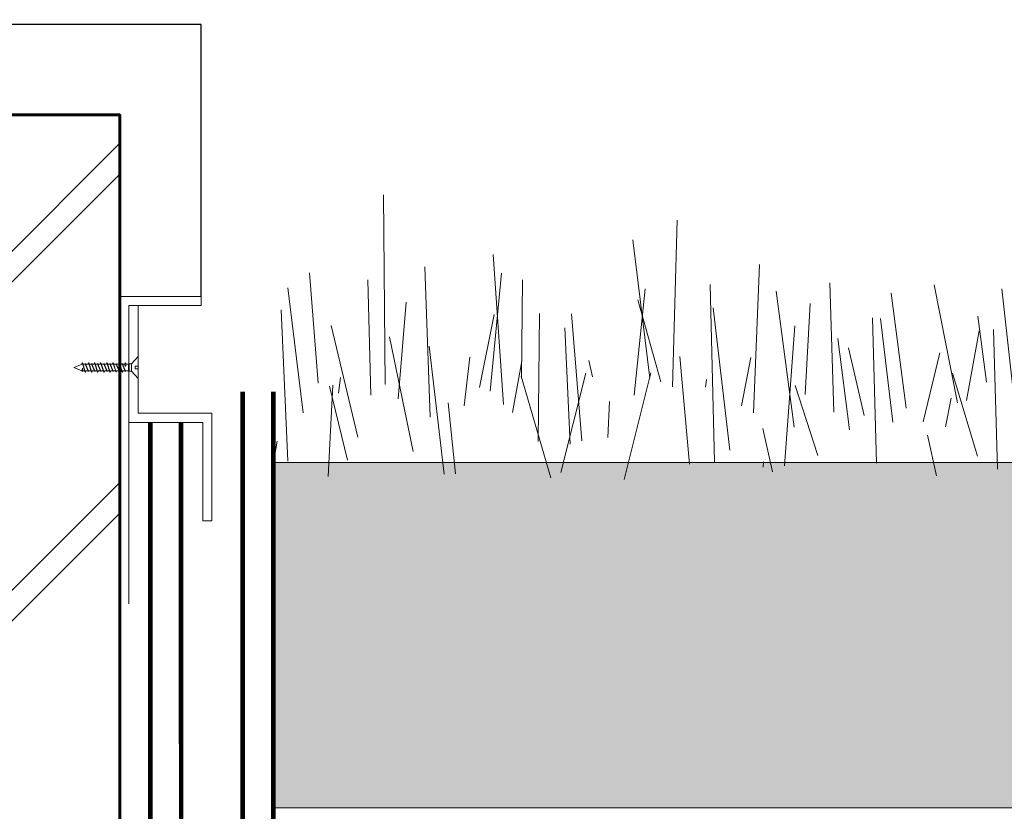
# Model space of a CAD drawing. Units: millimetres. Extents: x -192 to 35, y -24 to 30.
# Drawn here: x -36 to -35, y 13 to 14 of the extents above; entities that cross this region are included whole.
import ezdxf

# ---------------------------------------------------------------- set-up
doc = ezdxf.new("R2010")
doc.units = ezdxf.units.MM
doc.header["$LTSCALE"] = 0.005
for name, pattern in [('HIDDEN2', [4.7625, 3.175, -1.5875]), ('HIDE2-5', [0.01, 0.005, -0.005]), ('HIDE3-5', [0.015, 0.01, -0.005])]:
    doc.linetypes.add(name, pattern=pattern)
for name, color, linetype, lineweight in [('PR-05', 8, 'Continuous', 5), ('PR-BEAM', 4, 'HIDDEN2', 5), ('S-BETON', 230, 'Continuous', 60), ('S-INOX', 150, 'Continuous', 20), ('S-PLASTIC', 7, 'Continuous', 13), ('S-WOOD', 32, 'Continuous', 25), ('SB-TREE', 116, 'Continuous', 5), ('TEXT-16', 7, 'Continuous', 13)]:
    doc.layers.add(name, color=color, linetype=linetype, lineweight=lineweight)

msp = doc.modelspace()

# ---------------------------------------------------------------- hatches: boundary and pattern name
at = {"layer": 'PR-05'}
h = msp.add_hatch(dxfattribs=at)
h.set_pattern_fill('JIS_LC_8A', color=256, scale=0.01, style=0)
h.set_pattern_definition([(45, (-13.41913, -0.92681), (-0.05515433, 0.05515433), []), (45, (-13.40913, -0.92681), (-0.05515433, 0.05515433), [])])
h.paths.add_polyline_path([(-36.37653, 14.49528), (-36.54785, 14.49528), (-36.54785, 14.36001), (-36.37653, 14.36001)])
h.paths.add_polyline_path([(-33.3359, 14.93191), (-33.47117, 14.93191), (-33.47117, 14.76059), (-33.3359, 14.76059)])
h.paths.add_polyline_path([(-35.28029, 13.08406), (-35.52519, 13.08406), (-35.52519, 13.4046), (-35.5254, 13.40512), (-35.5255, 13.40526), (-35.52578, 13.4053), (-35.52581, 13.4053), (-35.52608, 13.40526), (-35.52619, 13.40512), (-35.52676, 13.40356), (-35.5274, 13.40512), (-35.5275, 13.40526), (-35.52778, 13.4053), (-35.52781, 13.4053), (-35.52808, 13.40526), (-35.52819, 13.40512), (-35.52876, 13.40356), (-35.5294, 13.40512), (-35.5295, 13.40526), (-35.52978, 13.4053), (-35.52981, 13.4053), (-35.53008, 13.40526), (-35.53019, 13.40512), (-35.53076, 13.40356), (-35.5314, 13.40512), (-35.5315, 13.40526), (-35.53178, 13.4053), (-35.53181, 13.4053), (-35.53208, 13.40526), (-35.53219, 13.40512), (-35.53276, 13.40356), (-35.5334, 13.40512), (-35.5335, 13.40526), (-35.53378, 13.4053), (-35.53381, 13.4053), (-35.53408, 13.40526), (-35.53419, 13.40512), (-35.53476, 13.40356), (-35.5354, 13.40512), (-35.5355, 13.40526), (-35.53578, 13.4053), (-35.53581, 13.4053), (-35.53608, 13.40526), (-35.53619, 13.40512), (-35.53635, 13.40469), (-35.53639, 13.40482), (-35.5365, 13.40512), (-35.53661, 13.40526), (-35.53688, 13.4053), (-35.53692, 13.4053), (-35.53737, 13.40523), (-35.54016, 13.40635), (-35.53766, 13.40736), (-35.5375, 13.40757), (-35.53693, 13.40913), (-35.5363, 13.40757), (-35.53619, 13.40744), (-35.53592, 13.4074), (-35.53588, 13.4074), (-35.53559, 13.40745), (-35.5355, 13.40757), (-35.53493, 13.40913), (-35.5343, 13.40757), (-35.53419, 13.40744), (-35.53392, 13.4074), (-35.53388, 13.4074), (-35.53359, 13.40745), (-35.5335, 13.40757), (-35.53293, 13.40913), (-35.5323, 13.40757), (-35.53219, 13.40744), (-35.53192, 13.4074), (-35.53188, 13.4074), (-35.53159, 13.40745), (-35.5315, 13.40757), (-35.53093, 13.40913), (-35.5303, 13.40757), (-35.53019, 13.40744), (-35.52992, 13.4074), (-35.52988, 13.4074), (-35.52959, 13.40745), (-35.5295, 13.40757), (-35.52893, 13.40913), (-35.5283, 13.40757), (-35.52819, 13.40744), (-35.52792, 13.4074), (-35.52788, 13.4074), (-35.52759, 13.40745), (-35.5275, 13.40757), (-35.52693, 13.40913), (-35.5263, 13.40757), (-35.52619, 13.40744), (-35.52592, 13.4074), (-35.52588, 13.4074), (-35.52559, 13.40745), (-35.5255, 13.40757), (-35.52519, 13.40844), (-35.52519, 13.4295), (-35.52519, 13.48854), (-35.72519, 13.48854), (-35.72519, 13.08854), (-36.55066, 13.08854), (-36.55066, 12.88854), (-35.28029, 12.88854)])
h.paths.add_polyline_path([(-31.27837, 13.08406), (-35.22095, 13.08406), (-35.22095, 12.88854), (-35.19157, 12.88854), (-35.19157, 12.85297), (-35.18899, 12.85297), (-35.18852, 12.85363), (-35.18806, 12.85297), (-35.18841, 12.85297), (-35.18782, 12.84943), (-35.19157, 12.84943), (-35.19157, 12.8469), (-35.19157, 12.43171), (-35.18899, 12.43171), (-35.18772, 12.4335), (-35.18645, 12.43171), (-35.18577, 12.43171), (-35.1845, 12.4335), (-35.18322, 12.43171), (-35.18255, 12.43171), (-35.18128, 12.4335), (-35.18, 12.43171), (-35.17933, 12.43171), (-35.17805, 12.4335), (-35.17678, 12.43171), (-35.17611, 12.43171), (-35.17517, 12.43302), (-35.17517, 12.42765), (-35.17529, 12.42816), (-35.17757, 12.42816), (-35.17885, 12.42637), (-35.18012, 12.42816), (-35.18079, 12.42816), (-35.18207, 12.42637), (-35.18334, 12.42816), (-35.18402, 12.42816), (-35.18529, 12.42637), (-35.18656, 12.42816), (-35.18724, 12.42816), (-35.18794, 12.42717), (-35.18817, 12.42816), (-35.19157, 12.42816), (-35.19157, 12.42563), (-35.19157, 12.29605), (-34.86713, 12.29605), (-34.86713, 12.88854), (-31.27837, 12.88854)])
h.paths.add_polyline_path([(-35.17596, 12.84943), (-35.17614, 12.84918), (-35.1759, 12.84918)], flags=0)
h.paths.add_polyline_path([(-35.17517, 12.85323), (-35.17517, 12.84892), (-35.17529, 12.84943), (-35.17596, 12.84943), (-35.17757, 12.84943), (-35.17885, 12.84764), (-35.18012, 12.84943), (-35.18079, 12.84943), (-35.18207, 12.84764), (-35.18334, 12.84943), (-35.18416, 12.85297), (-35.18289, 12.85477), (-35.18161, 12.85297), (-35.18094, 12.85297), (-35.17966, 12.85477), (-35.17839, 12.85297), (-35.17772, 12.85297), (-35.17644, 12.85477), (-35.17535, 12.85323)], flags=16)
h.paths.add_polyline_path([(-35.17772, 12.85297), (-35.17839, 12.85297), (-35.17757, 12.84943), (-35.1769, 12.84943)], flags=0)
h.paths.add_polyline_path([(-35.18012, 12.84943), (-35.18094, 12.85297), (-35.18161, 12.85297), (-35.18079, 12.84943)], flags=16)
h.paths.add_polyline_path([(-35.17611, 12.85297), (-35.17678, 12.85297), (-35.17805, 12.85477), (-35.17933, 12.85297), (-35.18, 12.85297), (-35.18128, 12.85477), (-35.18255, 12.85297), (-35.18173, 12.84943), (-35.18241, 12.84943), (-35.18298, 12.84943), (-35.18369, 12.85363), (-35.18322, 12.85297), (-35.18255, 12.85297), (-35.18128, 12.85477), (-35.18, 12.85297), (-35.17933, 12.85297), (-35.17805, 12.85477), (-35.17678, 12.85297), (-35.17553, 12.85297), (-35.17564, 12.85363)], flags=16)
h.paths.add_polyline_path([(-35.16908, 12.42993), (-35.17045, 12.42791, -0.538752)], flags=16)
h.paths.add_polyline_path([(-35.00259, 12.94461), (-34.82339, 12.94461), (-34.82339, 13.01577), (-35.00259, 13.01577)], flags=24)
h.paths.add_polyline_path([(-31.37804, 13.08131), (-31.30759, 13.08131), (-31.30759, 13.09781), (-31.37804, 13.09781)], flags=9)
at = {"layer": 'S-WOOD'}
h = msp.add_hatch(dxfattribs=at)
h.set_pattern_fill('DOTS', color=256, scale=0.005, style=0)
h.set_pattern_definition([(0, (-27.8036524, 12.641386), (0.00396875, 0.0079375), [0, -0.0079375])])
h.paths.add_polyline_path([(-31.27837, 13.26315), (-31.27837, 13.37546), (-35.47519, 13.37546), (-35.47519, 13.26315)])

# ---------------------------------------------------------------- linework, layer by layer
at = {"layer": 'PR-05'}
msp.add_lwpolyline([(-35.47519, 13.37546), (-31.27837, 13.37546), (-31.27837, 13.26315), (-35.47519, 13.26315)], close=True, dxfattribs=at)
at = {"layer": 'PR-BEAM'}
for p, q in [((-35.5375, 13.40757), (-35.53739, 13.40787)), ((-35.53739, 13.40787), (-35.53734, 13.40787)), ((-35.53739, 13.40787), (-35.53639, 13.40482)), ((-35.53734, 13.40787), (-35.53729, 13.40786)), ((-35.53729, 13.40786), (-35.53719, 13.40757)), ((-35.53629, 13.40484), (-35.53729, 13.40786)), ((-35.5355, 13.40757), (-35.53539, 13.40787)), ((-35.53539, 13.40787), (-35.53439, 13.40482)), ((-35.53539, 13.40787), (-35.53534, 13.40787)), ((-35.53534, 13.40787), (-35.53529, 13.40786)), ((-35.53429, 13.40484), (-35.53529, 13.40786)), ((-35.53529, 13.40786), (-35.53519, 13.40757)), ((-35.5335, 13.40757), (-35.53339, 13.40787)), ((-35.53339, 13.40787), (-35.53239, 13.40482)), ((-35.53339, 13.40787), (-35.53334, 13.40787)), ((-35.53334, 13.40787), (-35.53329, 13.40786)), ((-35.53229, 13.40484), (-35.53329, 13.40786)), ((-35.53329, 13.40786), (-35.53319, 13.40757)), ((-35.5315, 13.40757), (-35.53139, 13.40787)), ((-35.53139, 13.40787), (-35.53134, 13.40787)), ((-35.53139, 13.40787), (-35.53039, 13.40482)), ((-35.53134, 13.40787), (-35.53129, 13.40786)), ((-35.53029, 13.40484), (-35.53129, 13.40786)), ((-35.53129, 13.40786), (-35.53119, 13.40757)), ((-35.5295, 13.40757), (-35.52939, 13.40787)), ((-35.52939, 13.40787), (-35.52839, 13.40482)), ((-35.52939, 13.40787), (-35.52934, 13.40787)), ((-35.52934, 13.40787), (-35.52929, 13.40786)), ((-35.52829, 13.40484), (-35.52929, 13.40786)), ((-35.52929, 13.40786), (-35.52919, 13.40757)), ((-35.5275, 13.40757), (-35.52739, 13.40787)), ((-35.52739, 13.40787), (-35.52639, 13.40482)), ((-35.52739, 13.40787), (-35.52734, 13.40787)), ((-35.52734, 13.40787), (-35.52729, 13.40786)), ((-35.52629, 13.40484), (-35.52729, 13.40786)), ((-35.52729, 13.40786), (-35.52719, 13.40757)), ((-35.5255, 13.40757), (-35.52539, 13.40787)), ((-35.52539, 13.40787), (-35.52439, 13.40482)), ((-35.52539, 13.40787), (-35.52534, 13.40787)), ((-35.52534, 13.40787), (-35.52529, 13.40786)), ((-35.52429, 13.40484), (-35.52529, 13.40786)), ((-35.52529, 13.40786), (-35.52519, 13.40757)), ((-35.5235, 13.40757), (-35.52339, 13.40787)), ((-35.52339, 13.40787), (-35.52334, 13.40787)), ((-35.52334, 13.40787), (-35.52329, 13.40786)), ((-35.52329, 13.40786), (-35.52319, 13.40757)), ((-35.51919, 13.40994), (-35.51919, 13.40994)), ((-35.53766, 13.40736), (-35.54016, 13.40635)), ((-35.53753, 13.4053), (-35.54016, 13.40635)), ((-35.5375, 13.40757), (-35.53766, 13.40736)), ((-35.53753, 13.4053), (-35.53735, 13.4061)), ((-35.5374, 13.40512), (-35.53753, 13.4053)), ((-35.5373, 13.40512), (-35.5374, 13.40512)), ((-35.53719, 13.40526), (-35.53735, 13.4061)), ((-35.5373, 13.40512), (-35.53719, 13.40526)), ((-35.53719, 13.40757), (-35.53708, 13.40744)), ((-35.53692, 13.4053), (-35.53719, 13.40526)), ((-35.53708, 13.40744), (-35.53681, 13.4074)), ((-35.53688, 13.4053), (-35.53692, 13.4053)), ((-35.53661, 13.40526), (-35.53688, 13.4053)), ((-35.53681, 13.4074), (-35.53678, 13.4074)), ((-35.53678, 13.4074), (-35.5365, 13.40744)), ((-35.5365, 13.40512), (-35.53661, 13.40526)), ((-35.5364, 13.40757), (-35.5365, 13.40744)), ((-35.5365, 13.40512), (-35.53639, 13.40482)), ((-35.5363, 13.40757), (-35.5364, 13.40757)), ((-35.5364, 13.40757), (-35.5354, 13.40512)), ((-35.53639, 13.40482), (-35.53634, 13.40482)), ((-35.53634, 13.40482), (-35.53629, 13.40484)), ((-35.5363, 13.40757), (-35.53619, 13.40744)), ((-35.5353, 13.40512), (-35.5363, 13.40757)), ((-35.53629, 13.40484), (-35.53619, 13.40512)), ((-35.53592, 13.4074), (-35.53619, 13.40744)), ((-35.53608, 13.40526), (-35.53619, 13.40512)), ((-35.53608, 13.40526), (-35.53581, 13.4053)), ((-35.53588, 13.4074), (-35.53592, 13.4074)), ((-35.53561, 13.40744), (-35.53588, 13.4074)), ((-35.53581, 13.4053), (-35.53578, 13.4053)), ((-35.53578, 13.4053), (-35.5355, 13.40526)), ((-35.5355, 13.40757), (-35.53561, 13.40744)), ((-35.5354, 13.40512), (-35.5355, 13.40526)), ((-35.5353, 13.40512), (-35.5354, 13.40512)), ((-35.5353, 13.40512), (-35.53519, 13.40526)), ((-35.53508, 13.40744), (-35.53519, 13.40757)), ((-35.53492, 13.4053), (-35.53519, 13.40526)), ((-35.53508, 13.40744), (-35.53481, 13.4074)), ((-35.53488, 13.4053), (-35.53492, 13.4053)), ((-35.53461, 13.40526), (-35.53488, 13.4053)), ((-35.53481, 13.4074), (-35.53478, 13.4074)), ((-35.53478, 13.4074), (-35.5345, 13.40744)), ((-35.5345, 13.40512), (-35.53461, 13.40526)), ((-35.5344, 13.40757), (-35.5345, 13.40744)), ((-35.5345, 13.40512), (-35.53439, 13.40482)), ((-35.5343, 13.40757), (-35.5344, 13.40757)), ((-35.5344, 13.40757), (-35.5334, 13.40512)), ((-35.53439, 13.40482), (-35.53434, 13.40482)), ((-35.53434, 13.40482), (-35.53429, 13.40484)), ((-35.5343, 13.40757), (-35.53419, 13.40744)), ((-35.5343, 13.40757), (-35.5333, 13.40512)), ((-35.53429, 13.40484), (-35.53419, 13.40512)), ((-35.53392, 13.4074), (-35.53419, 13.40744)), ((-35.53408, 13.40526), (-35.53419, 13.40512)), ((-35.53408, 13.40526), (-35.53381, 13.4053)), ((-35.53388, 13.4074), (-35.53392, 13.4074)), ((-35.53361, 13.40744), (-35.53388, 13.4074)), ((-35.53381, 13.4053), (-35.53378, 13.4053)), ((-35.53378, 13.4053), (-35.5335, 13.40526)), ((-35.5335, 13.40757), (-35.53361, 13.40744)), ((-35.5334, 13.40512), (-35.5335, 13.40526)), ((-35.5333, 13.40512), (-35.5334, 13.40512)), ((-35.5333, 13.40512), (-35.53319, 13.40526)), ((-35.53308, 13.40744), (-35.53319, 13.40757)), ((-35.53292, 13.4053), (-35.53319, 13.40526)), ((-35.53308, 13.40744), (-35.53281, 13.4074)), ((-35.53288, 13.4053), (-35.53292, 13.4053)), ((-35.53261, 13.40526), (-35.53288, 13.4053)), ((-35.53281, 13.4074), (-35.53278, 13.4074)), ((-35.53278, 13.4074), (-35.5325, 13.40744)), ((-35.5325, 13.40512), (-35.53261, 13.40526)), ((-35.5324, 13.40757), (-35.5325, 13.40744)), ((-35.5325, 13.40512), (-35.53239, 13.40482)), ((-35.5323, 13.40757), (-35.5324, 13.40757)), ((-35.5324, 13.40757), (-35.5314, 13.40512)), ((-35.53239, 13.40482), (-35.53234, 13.40482)), ((-35.53234, 13.40482), (-35.53229, 13.40484)), ((-35.5323, 13.40757), (-35.53219, 13.40744)), ((-35.5323, 13.40757), (-35.5313, 13.40512)), ((-35.53229, 13.40484), (-35.53219, 13.40512)), ((-35.53192, 13.4074), (-35.53219, 13.40744)), ((-35.53208, 13.40526), (-35.53219, 13.40512)), ((-35.53208, 13.40526), (-35.53181, 13.4053)), ((-35.53188, 13.4074), (-35.53192, 13.4074)), ((-35.53161, 13.40744), (-35.53188, 13.4074)), ((-35.53181, 13.4053), (-35.53178, 13.4053)), ((-35.53178, 13.4053), (-35.5315, 13.40526)), ((-35.5315, 13.40757), (-35.53161, 13.40744)), ((-35.5314, 13.40512), (-35.5315, 13.40526)), ((-35.5313, 13.40512), (-35.5314, 13.40512)), ((-35.5313, 13.40512), (-35.53119, 13.40526)), ((-35.53108, 13.40744), (-35.53119, 13.40757)), ((-35.53092, 13.4053), (-35.53119, 13.40526)), ((-35.53108, 13.40744), (-35.53081, 13.4074)), ((-35.53088, 13.4053), (-35.53092, 13.4053)), ((-35.53061, 13.40526), (-35.53088, 13.4053)), ((-35.53081, 13.4074), (-35.53078, 13.4074)), ((-35.53078, 13.4074), (-35.5305, 13.40744)), ((-35.5305, 13.40512), (-35.53061, 13.40526)), ((-35.5304, 13.40757), (-35.5305, 13.40744)), ((-35.5305, 13.40512), (-35.53039, 13.40482)), ((-35.5303, 13.40757), (-35.5304, 13.40757)), ((-35.5304, 13.40757), (-35.5294, 13.40512)), ((-35.53039, 13.40482), (-35.53034, 13.40482)), ((-35.53034, 13.40482), (-35.53029, 13.40484)), ((-35.5303, 13.40757), (-35.53019, 13.40744)), ((-35.5303, 13.40757), (-35.5293, 13.40512)), ((-35.53029, 13.40484), (-35.53019, 13.40512)), ((-35.52992, 13.4074), (-35.53019, 13.40744)), ((-35.53008, 13.40526), (-35.53019, 13.40512)), ((-35.53008, 13.40526), (-35.52981, 13.4053)), ((-35.52988, 13.4074), (-35.52992, 13.4074)), ((-35.52961, 13.40744), (-35.52988, 13.4074)), ((-35.52981, 13.4053), (-35.52978, 13.4053)), ((-35.52978, 13.4053), (-35.5295, 13.40526)), ((-35.5295, 13.40757), (-35.52961, 13.40744)), ((-35.5294, 13.40512), (-35.5295, 13.40526)), ((-35.5293, 13.40512), (-35.5294, 13.40512)), ((-35.5293, 13.40512), (-35.52919, 13.40526)), ((-35.52908, 13.40744), (-35.52919, 13.40757)), ((-35.52892, 13.4053), (-35.52919, 13.40526)), ((-35.52908, 13.40744), (-35.52881, 13.4074)), ((-35.52888, 13.4053), (-35.52892, 13.4053)), ((-35.52861, 13.40526), (-35.52888, 13.4053)), ((-35.52881, 13.4074), (-35.52878, 13.4074)), ((-35.52878, 13.4074), (-35.5285, 13.40744)), ((-35.5285, 13.40512), (-35.52861, 13.40526)), ((-35.5284, 13.40757), (-35.5285, 13.40744)), ((-35.5285, 13.40512), (-35.52839, 13.40482)), ((-35.5283, 13.40757), (-35.5284, 13.40757)), ((-35.5284, 13.40757), (-35.5274, 13.40512)), ((-35.52839, 13.40482), (-35.52834, 13.40482)), ((-35.52834, 13.40482), (-35.52829, 13.40484)), ((-35.5283, 13.40757), (-35.52819, 13.40744)), ((-35.5283, 13.40757), (-35.5273, 13.40512)), ((-35.52829, 13.40484), (-35.52819, 13.40512)), ((-35.52792, 13.4074), (-35.52819, 13.40744)), ((-35.52808, 13.40526), (-35.52819, 13.40512)), ((-35.52808, 13.40526), (-35.52781, 13.4053)), ((-35.52788, 13.4074), (-35.52792, 13.4074)), ((-35.52761, 13.40744), (-35.52788, 13.4074)), ((-35.52781, 13.4053), (-35.52778, 13.4053)), ((-35.52778, 13.4053), (-35.5275, 13.40526)), ((-35.5275, 13.40757), (-35.52761, 13.40744)), ((-35.5274, 13.40512), (-35.5275, 13.40526)), ((-35.5273, 13.40512), (-35.5274, 13.40512)), ((-35.5273, 13.40512), (-35.52719, 13.40526)), ((-35.52708, 13.40744), (-35.52719, 13.40757)), ((-35.52692, 13.4053), (-35.52719, 13.40526)), ((-35.52708, 13.40744), (-35.52681, 13.4074)), ((-35.52688, 13.4053), (-35.52692, 13.4053)), ((-35.52661, 13.40526), (-35.52688, 13.4053)), ((-35.52681, 13.4074), (-35.52678, 13.4074)), ((-35.52678, 13.4074), (-35.5265, 13.40744)), ((-35.5265, 13.40512), (-35.52661, 13.40526)), ((-35.5264, 13.40757), (-35.5265, 13.40744)), ((-35.5265, 13.40512), (-35.52639, 13.40482)), ((-35.5263, 13.40757), (-35.5264, 13.40757)), ((-35.5264, 13.40757), (-35.5254, 13.40512)), ((-35.52639, 13.40482), (-35.52634, 13.40482)), ((-35.52634, 13.40482), (-35.52629, 13.40484)), ((-35.5263, 13.40757), (-35.52619, 13.40744)), ((-35.5263, 13.40757), (-35.5253, 13.40512)), ((-35.52629, 13.40484), (-35.52619, 13.40512)), ((-35.52592, 13.4074), (-35.52619, 13.40744)), ((-35.52608, 13.40526), (-35.52619, 13.40512)), ((-35.52608, 13.40526), (-35.52581, 13.4053)), ((-35.52588, 13.4074), (-35.52592, 13.4074)), ((-35.52561, 13.40744), (-35.52588, 13.4074)), ((-35.52581, 13.4053), (-35.52578, 13.4053)), ((-35.52578, 13.4053), (-35.5255, 13.40526)), ((-35.5255, 13.40757), (-35.52561, 13.40744)), ((-35.5254, 13.40512), (-35.5255, 13.40526)), ((-35.5253, 13.40512), (-35.5254, 13.40512)), ((-35.5253, 13.40512), (-35.52519, 13.40526)), ((-35.52508, 13.40744), (-35.52519, 13.40757)), ((-35.52492, 13.4053), (-35.52519, 13.40526)), ((-35.52508, 13.40744), (-35.52481, 13.4074)), ((-35.52488, 13.4053), (-35.52492, 13.4053)), ((-35.52461, 13.40526), (-35.52488, 13.4053)), ((-35.52481, 13.4074), (-35.52478, 13.4074)), ((-35.52478, 13.4074), (-35.5245, 13.40744)), ((-35.5245, 13.40512), (-35.52461, 13.40526)), ((-35.5244, 13.40757), (-35.5245, 13.40744)), ((-35.5245, 13.40512), (-35.52439, 13.40482)), ((-35.5243, 13.40757), (-35.5244, 13.40757)), ((-35.5244, 13.40757), (-35.5234, 13.40512)), ((-35.52439, 13.40482), (-35.52434, 13.40482)), ((-35.52434, 13.40482), (-35.52429, 13.40484)), ((-35.5243, 13.40757), (-35.52419, 13.40744)), ((-35.5243, 13.40757), (-35.5233, 13.40512)), ((-35.52429, 13.40484), (-35.52419, 13.40512)), ((-35.52392, 13.4074), (-35.52419, 13.40744)), ((-35.52408, 13.40526), (-35.52419, 13.40512)), ((-35.52408, 13.40526), (-35.52381, 13.4053)), ((-35.52388, 13.4074), (-35.52392, 13.4074)), ((-35.52361, 13.40744), (-35.52388, 13.4074)), ((-35.52381, 13.4053), (-35.52378, 13.4053)), ((-35.52378, 13.4053), (-35.5235, 13.40526)), ((-35.5235, 13.40757), (-35.52361, 13.40744)), ((-35.52361, 13.40744), (-35.52334, 13.40667)), ((-35.5234, 13.40512), (-35.5235, 13.40526)), ((-35.5233, 13.40512), (-35.5234, 13.40512)), ((-35.52308, 13.40744), (-35.52334, 13.40667)), ((-35.5233, 13.40512), (-35.52319, 13.40526)), ((-35.52308, 13.40744), (-35.52319, 13.40757)), ((-35.52292, 13.4053), (-35.52319, 13.40526)), ((-35.52308, 13.40744), (-35.52281, 13.4074)), ((-35.52288, 13.4053), (-35.52292, 13.4053)), ((-35.52231, 13.4053), (-35.52292, 13.4053)), ((-35.52281, 13.4074), (-35.52278, 13.4074)), ((-35.52231, 13.4074), (-35.52281, 13.4074)), ((-35.52231, 13.4074), (-35.5221, 13.40752)), ((-35.52231, 13.4074), (-35.52231, 13.4053)), ((-35.52231, 13.4053), (-35.5221, 13.40518)), ((-35.5221, 13.40752), (-35.5221, 13.40518)), ((-35.52135, 13.40752), (-35.5221, 13.40752)), ((-35.52135, 13.40518), (-35.5221, 13.40518)), ((-35.52134, 13.40752), (-35.52135, 13.40752)), ((-35.52134, 13.40517), (-35.52135, 13.40517)), ((-35.52014, 13.40682), (-35.52014, 13.40587)), ((-35.51919, 13.40587), (-35.51919, 13.40275))]:
    msp.add_line(p, q, dxfattribs=at)
at = {"layer": 'PR-BEAM', "flags": 128}
for points in [[(-35.51919, 13.40275), (-35.52135, 13.40518), (-35.52135, 13.40752), (-35.51919, 13.40994)], [(-35.51919, 13.40994), (-35.51919, 13.40682)], [(-35.51919, 13.40682), (-35.52014, 13.40682)], [(-35.51919, 13.40587), (-35.52014, 13.40587)]]:
    msp.add_lwpolyline(points, dxfattribs=at)
at = {"layer": 'S-BETON', "flags": 128}
msp.add_lwpolyline([(-35.52519, 13.08406), (-35.52519, 13.48854), (-35.72519, 13.48854), (-35.72519, 13.08854)], dxfattribs=at)
at = {"layer": 'S-INOX', "flags": 128}
msp.add_lwpolyline([(-35.52219, 13.3295), (-35.52219, 13.4265), (-35.49869, 13.4265), (-35.49869, 13.4295), (-35.52519, 13.4295), (-35.52519, 13.4295), (-35.52519, 13.3295)], dxfattribs=at)
msp.add_lwpolyline([(-35.51919, 13.4265), (-35.52219, 13.4265), (-35.52219, 13.4265), (-35.52219, 13.3885), (-35.49819, 13.3885), (-35.49819, 13.3565), (-35.49519, 13.3565), (-35.49519, 13.3915), (-35.51919, 13.3915), (-35.51919, 13.4265), (-35.51919, 13.4265)], close=True, dxfattribs=at)
at = {"layer": 'S-PLASTIC', "linetype": 'HIDE3-5', "const_width": 0.0015, "flags": 128}
for points in [[(-35.48519, 13.39854), (-35.48519, 13.12406)], [(-35.47519, 13.39854), (-35.47519, 13.25006), (-31.27837, 13.25006)]]:
    msp.add_lwpolyline(points, dxfattribs=at)
at = {"layer": 'S-PLASTIC', "linetype": 'HIDE2-5', "const_width": 0.0015, "flags": 128}
msp.add_lwpolyline([(-35.51519, 13.09406), (-35.51519, 13.38854), (-35.51519, 13.09406), (-35.28029, 13.08406)], dxfattribs=at)
at = {"layer": 'S-PLASTIC', "linetype": 'Continuous', "const_width": 0.0015, "flags": 128}
msp.add_lwpolyline([(-35.50521, 13.3885), (-35.50519, 13.10406), (-35.27829, 13.08406)], dxfattribs=at)
at = {"layer": 'S-WOOD', "flags": 128}
msp.add_lwpolyline([(-35.49869, 13.4295), (-35.49869, 13.51796), (-35.75105, 13.51796), (-35.75105, 13.08854)], dxfattribs=at)
at = {"layer": 'SB-TREE'}
for p, q in [((-35.43887, 13.40082), (-35.4394, 13.46249)), ((-35.34532, 13.40007), (-35.34377, 13.45433)), ((-35.35267, 13.40285), (-35.35825, 13.44792)), ((-35.40035, 13.39429), (-35.40367, 13.44316)), ((-35.31895, 13.3916), (-35.31697, 13.43986)), ((-35.46061, 13.40128), (-35.4634, 13.4371)), ((-35.42415, 13.39021), (-35.42596, 13.43905)), ((-35.40467, 13.39864), (-35.40098, 13.43701)), ((-35.44351, 13.39732), (-35.4445, 13.4349)), ((-35.39444, 13.40284), (-35.39416, 13.4349)), ((-35.33169, 13.37554), (-35.3331, 13.43335)), ((-35.29285, 13.39183), (-35.29415, 13.43385)), ((-35.46551, 13.39165), (-35.4705, 13.43224)), ((-35.35782, 13.39731), (-35.3542, 13.43194)), ((-35.30572, 13.3869), (-35.31157, 13.43123)), ((-35.26927, 13.39313), (-35.27414, 13.43054)), ((-35.25257, 13.39481), (-35.26013, 13.43322)), ((-35.23442, 13.39783), (-35.23812, 13.43199)), ((-35.43454, 13.3962), (-35.43201, 13.42765)), ((-35.34911, 13.40174), (-35.35662, 13.4284)), ((-35.30216, 13.39752), (-35.30051, 13.42714)), ((-35.47047, 13.3759), (-35.4727, 13.42509)), ((-35.389, 13.38223), (-35.38857, 13.42394)), ((-35.37482, 13.3825), (-35.37822, 13.4238)), ((-35.3267, 13.37944), (-35.33207, 13.42573)), ((-35.40816, 13.39987), (-35.40333, 13.42364)), ((-35.27898, 13.37519), (-35.28026, 13.42249)), ((-35.27365, 13.38861), (-35.27769, 13.4223)), ((-35.24319, 13.4016), (-35.24601, 13.42305)), ((-35.44766, 13.38374), (-35.45643, 13.42002)), ((-35.37859, 13.38146), (-35.38033, 13.41923)), ((-35.30887, 13.37432), (-35.30557, 13.41992)), ((-35.24969, 13.39565), (-35.24549, 13.41833)), ((-35.23956, 13.37325), (-35.24091, 13.41876)), ((-35.42967, 13.37899), (-35.43741, 13.41629)), ((-35.28772, 13.38608), (-35.29155, 13.41583)), ((-35.41959, 13.37164), (-35.42455, 13.41325)), ((-35.28301, 13.39069), (-35.28809, 13.4127)), ((-35.26373, 13.38863), (-35.25836, 13.41109)), ((-35.41307, 13.39383), (-35.41132, 13.40973)), ((-35.39739, 13.39168), (-35.39433, 13.40836)), ((-35.37131, 13.40334), (-35.37255, 13.40868)), ((-35.33974, 13.3749), (-35.34299, 13.40988)), ((-35.32291, 13.39387), (-35.3198, 13.40958)), ((-35.38163, 13.37217), (-35.37347, 13.4045)), ((-35.36103, 13.36997), (-35.35232, 13.40465)), ((-35.2461, 13.37755), (-35.25424, 13.40453)), ((-35.45396, 13.39795), (-35.45333, 13.40308)), ((-35.38489, 13.37047), (-35.39455, 13.40353)), ((-35.33459, 13.39995), (-35.33428, 13.40242)), ((-35.4574, 13.37092), (-35.45589, 13.40061)), ((-35.45103, 13.37622), (-35.45691, 13.40029)), ((-35.29802, 13.37775), (-35.3054, 13.40045)), ((-35.41591, 13.37176), (-35.41836, 13.39486)), ((-35.36641, 13.38363), (-35.3658, 13.39526)), ((-35.25647, 13.38702), (-35.25466, 13.39639)), ((-35.31277, 13.37236), (-35.3159, 13.38648)), ((-35.47519, 13.37546), (-35.47396, 13.38242)), ((-35.25946, 13.37106), (-35.26233, 13.38432)), ((-35.31579, 13.37398), (-35.31568, 13.37568))]:
    msp.add_line(p, q, dxfattribs=at)
at = {"layer": 'TEXT-16', "color": 4, "flags": 128}
for points in [[(-35.41759, 14.09096, 0, 0, 0), (-35.41759, 13.10494, 0.007, 0, 0), (-35.41759, 13.08994, 0, 0, 0)], [(-35.36622, 14.04096, 0, 0, 0), (-35.36622, 13.10681, 0.007, 0, 0), (-35.36622, 13.09181, 0, 0, 0)], [(-35.31759, 13.99096, 0, 0, 0), (-35.31759, 13.12906, 0.007, 0, 0), (-35.31759, 13.11406, 0, 0, 0)], [(-35.26759, 13.94096, 0, 0, 0), (-35.26759, 13.13557, 0.007, 0, 0), (-35.26759, 13.12057, 0, 0, 0)]]:
    msp.add_lwpolyline(points, format="xyseb", dxfattribs=at)

doc.saveas('drawing.dxf')
